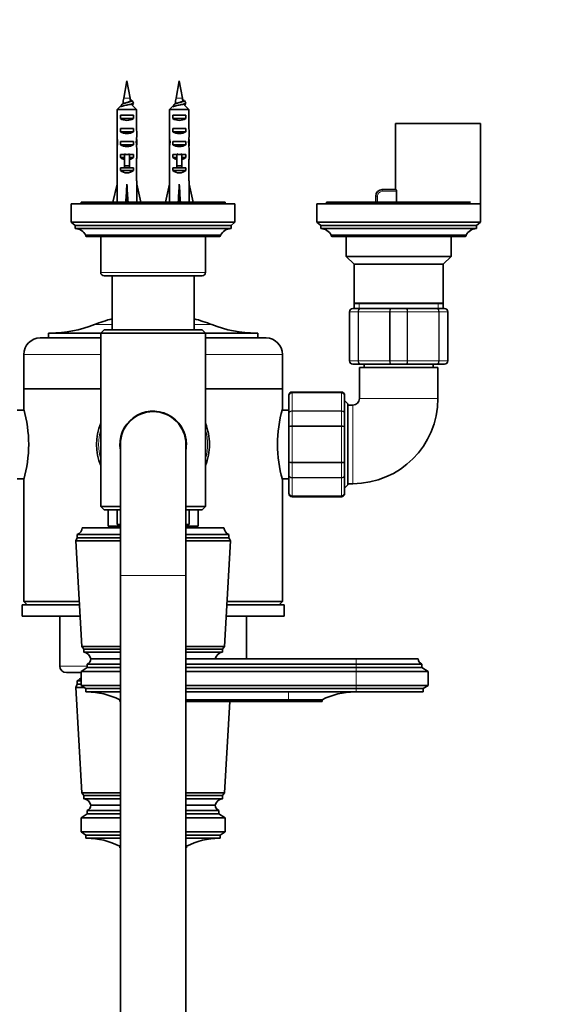
# Model space of a CAD drawing. Units: millimetres. Extents: x 0 to 2439, y 0 to 3741.
# Drawn here: x 1110 to 1275, y 670 to 971 of the extents above; entities that cross this region are included whole.
import ezdxf
from ezdxf import colors
from ezdxf.entities.mleader import LeaderData, LeaderLine
from ezdxf.math import Vec2, Vec3

# ---------------------------------------------------------------- set-up
doc = ezdxf.new("R2010")
doc.units = ezdxf.units.MM
doc.layers.add('DV3_Défaut', color=7, linetype='Continuous')
doc.layers.add('Défaut', color=7, linetype='Continuous')

# ---------------------------------------------------------------- blocks, each defined once
blk = doc.blocks.new('_DOT')
at = {"color": 0}
blk.add_line((0, 0), (-1, 0), dxfattribs=at)
at = {"color": 0, "const_width": 0.333}
blk.add_lwpolyline([(-0.1665, 0, 1), (0.1665, 0, 1)], format="xyb", close=True, dxfattribs=at)
blk = doc.blocks.new('SE2')
at = {"layer": 'DV3_Défaut', "color": 7, "linetype": 'Continuous', "lineweight": 35}
for p, q in [((1143.11, 952.39), (1142.15, 947.13)), ((1144.06, 947.13), (1143.11, 952.39)), ((1159.11, 952.39), (1158.15, 947.13)), ((1160.06, 947.13), (1159.11, 952.39)), ((1144.16, 946.54), (1144.58, 946.54)), ((1160.16, 946.54), (1160.58, 946.54)), ((1140.15, 943.69), (1140.15, 937.78)), ((1146.06, 943.69), (1140.15, 943.69)), ((1141.12, 940.89), (1141.12, 941.89)), ((1141.12, 941.89), (1145.09, 941.89)), ((1145.09, 940.89), (1145.09, 941.89)), ((1146.06, 943.69), (1146.06, 937.78)), ((1156.15, 943.69), (1156.15, 937.78)), ((1162.06, 943.69), (1156.15, 943.69)), ((1157.12, 940.89), (1157.12, 941.89)), ((1157.12, 941.89), (1161.09, 941.89)), ((1161.09, 940.89), (1161.09, 941.89)), ((1162.06, 943.69), (1162.06, 937.78)), ((1141.12, 940.89), (1145.09, 940.89)), ((1157.12, 940.89), (1161.09, 940.89)), ((1225.11, 939.39), (1251.11, 939.39)), ((1225.11, 939.39), (1225.11, 919.19)), ((1251.11, 914.39), (1251.11, 939.39)), ((1141.12, 936.89), (1141.12, 937.89)), ((1141.12, 937.89), (1145.09, 937.89)), ((1141.12, 936.89), (1145.09, 936.89)), ((1145.09, 936.89), (1145.09, 937.89)), ((1157.12, 936.89), (1157.12, 937.89)), ((1157.12, 937.89), (1161.09, 937.89)), ((1157.12, 936.89), (1161.09, 936.89)), ((1161.09, 936.89), (1161.09, 937.89)), ((1140.11, 933.75), (1140.27, 933.75)), ((1141.12, 932.89), (1141.12, 933.89)), ((1141.12, 933.89), (1145.09, 933.89)), ((1141.12, 932.89), (1145.09, 932.89)), ((1145.09, 932.89), (1145.09, 933.89)), ((1146.1, 933.75), (1145.94, 933.75)), ((1156.11, 933.75), (1156.27, 933.75)), ((1157.12, 932.89), (1157.12, 933.89)), ((1157.12, 933.89), (1161.09, 933.89)), ((1157.12, 932.89), (1161.09, 932.89)), ((1161.09, 932.89), (1161.09, 933.89)), ((1162.1, 933.75), (1161.94, 933.75)), ((1140.11, 931.01), (1140.11, 929.46)), ((1141.12, 929.04), (1141.12, 929.89)), ((1141.12, 929.89), (1142.36, 929.89)), ((1142.36, 930.12), (1142.36, 929.89)), ((1142.36, 929.89), (1142.36, 926.44)), ((1143.86, 930.12), (1143.86, 929.89)), ((1143.86, 929.89), (1145.09, 929.89)), ((1143.86, 929.89), (1143.86, 926.44)), ((1145.09, 929.04), (1145.09, 929.89)), ((1146.11, 929.46), (1146.11, 931.01)), ((1156.11, 931.01), (1156.11, 929.46)), ((1157.12, 929.04), (1157.12, 929.89)), ((1157.12, 929.89), (1158.36, 929.89)), ((1158.36, 930.12), (1158.36, 929.89)), ((1158.36, 929.89), (1158.36, 926.44)), ((1159.86, 930.12), (1159.86, 929.89)), ((1159.86, 929.89), (1161.09, 929.89)), ((1159.86, 929.89), (1159.86, 926.44)), ((1161.09, 929.04), (1161.09, 929.89)), ((1162.11, 929.46), (1162.11, 931.01)), ((1140.15, 928.34), (1140.15, 921.89)), ((1141.12, 929.04), (1142.36, 929.04)), ((1142.36, 926.44), (1143.86, 926.44)), ((1142.36, 926.44), (1142.36, 925.83)), ((1143.86, 929.04), (1145.09, 929.04)), ((1143.86, 926.44), (1143.86, 925.83)), ((1146.06, 928.34), (1146.06, 921.89)), ((1156.15, 928.34), (1156.15, 921.89)), ((1157.12, 929.04), (1158.36, 929.04)), ((1158.36, 926.44), (1159.86, 926.44)), ((1158.36, 926.44), (1158.36, 925.83)), ((1159.86, 929.04), (1161.09, 929.04)), ((1159.86, 926.44), (1159.86, 925.83)), ((1162.06, 928.34), (1162.06, 921.89)), ((1141.12, 925.04), (1141.12, 925.89)), ((1141.12, 925.89), (1142.36, 925.89)), ((1141.12, 925.04), (1145.09, 925.04)), ((1142.36, 925.83), (1143.86, 925.83)), ((1143.86, 925.89), (1145.09, 925.89)), ((1145.09, 925.04), (1145.09, 925.89)), ((1157.12, 925.04), (1157.12, 925.89)), ((1157.12, 925.89), (1158.36, 925.89)), ((1157.12, 925.04), (1161.09, 925.04)), ((1158.36, 925.83), (1159.86, 925.83)), ((1159.86, 925.89), (1161.09, 925.89)), ((1161.09, 925.04), (1161.09, 925.89)), ((1138.85, 915.39), (1140.11, 920.88)), ((1140.11, 921.89), (1140.15, 921.89)), ((1140.11, 921.89), (1140.11, 920.88)), ((1143.11, 915.39), (1143.11, 920.88)), ((1146.11, 921.89), (1146.06, 921.89)), ((1146.11, 920.88), (1146.11, 921.89)), ((1147.36, 915.39), (1146.11, 920.88)), ((1154.85, 915.39), (1156.11, 920.88)), ((1156.11, 921.89), (1156.15, 921.89)), ((1156.11, 921.89), (1156.11, 920.88)), ((1159.11, 915.39), (1159.11, 920.88)), ((1162.11, 921.89), (1162.06, 921.89)), ((1162.11, 920.88), (1162.11, 921.89)), ((1163.36, 915.39), (1162.11, 920.88)), ((1219.11, 915.39), (1219.11, 917.19)), ((1221.11, 919.19), (1225.35, 919.19)), ((1225.46, 915.39), (1225.46, 918.69)), ((1176.11, 914.89), (1126.11, 914.89)), ((1126.11, 914.89), (1126.11, 909.29)), ((1173.11, 915.39), (1129.11, 915.39)), ((1129.11, 915.39), (1129.11, 914.89)), ((1173.11, 914.89), (1173.11, 915.39)), ((1176.11, 909.29), (1176.11, 914.89)), ((1251.11, 914.89), (1201.11, 914.89)), ((1201.11, 914.89), (1201.11, 909.29)), ((1248.11, 915.39), (1204.11, 915.39)), ((1204.11, 915.39), (1204.11, 914.89)), ((1251.11, 909.29), (1251.11, 914.89)), ((1176.11, 909.29), (1126.11, 909.29)), ((1126.11, 909.29), (1127.31, 908.29)), ((1174.91, 908.29), (1127.31, 908.29)), ((1127.31, 908.29), (1127.31, 907.29)), ((1174.91, 908.29), (1176.11, 909.29)), ((1174.91, 907.29), (1174.91, 908.29)), ((1251.11, 909.29), (1201.11, 909.29)), ((1201.11, 909.29), (1202.31, 908.29)), ((1249.91, 908.29), (1202.31, 908.29)), ((1202.31, 908.29), (1202.31, 907.29)), ((1249.91, 908.29), (1251.11, 909.29)), ((1249.91, 907.29), (1249.91, 908.29)), ((1174.91, 907.29), (1127.31, 907.29)), ((1171.71, 905.29), (1130.51, 905.29)), ((1130.51, 905.29), (1130.51, 905.19)), ((1171.71, 905.19), (1171.71, 905.29)), ((1249.91, 907.29), (1202.31, 907.29)), ((1246.71, 905.29), (1205.51, 905.29)), ((1205.51, 905.29), (1205.51, 905.19)), ((1246.71, 905.19), (1246.71, 905.29)), ((1171.41, 904.89), (1130.81, 904.89)), ((1135.11, 904.89), (1135.11, 893.89)), ((1167.11, 893.89), (1167.11, 904.89)), ((1246.41, 904.89), (1205.81, 904.89)), ((1210.11, 904.89), (1210.11, 898.79)), ((1242.11, 898.79), (1242.11, 904.89)), ((1242.11, 898.79), (1210.11, 898.79)), ((1210.11, 898.79), (1212.51, 896.39)), ((1239.71, 896.39), (1212.51, 896.39)), ((1212.51, 896.39), (1212.51, 884.57)), ((1239.71, 896.39), (1242.11, 898.79)), ((1239.71, 884.57), (1239.71, 896.39)), ((1136.11, 892.89), (1166.11, 892.89)), ((1138.61, 892.89), (1138.61, 876.39)), ((1163.61, 876.39), (1163.61, 892.89)), ((1239.71, 884.57), (1212.51, 884.57)), ((1212.51, 884.57), (1213.01, 884.39)), ((1212.51, 884.39), (1239.71, 884.39)), ((1212.51, 884.39), (1212.51, 882.89)), ((1239.21, 884.39), (1239.71, 884.57)), ((1239.71, 882.89), (1239.71, 884.39)), ((1211.11, 866.89), (1211.11, 881.89)), ((1212.11, 882.89), (1214.44, 882.89)), ((1214.44, 882.89), (1223.77, 882.89)), ((1223.77, 882.89), (1228.44, 882.89)), ((1228.44, 882.89), (1237.77, 882.89)), ((1237.77, 882.89), (1240.11, 882.89)), ((1241.11, 881.89), (1241.11, 866.89)), ((1119.11, 875.39), (1135.11, 875.39)), ((1119.11, 875.39), (1119.11, 873.89)), ((1136.11, 876.39), (1135.11, 875.39)), ((1135.11, 875.39), (1167.11, 875.39)), ((1135.11, 875.39), (1135.11, 822.39)), ((1166.11, 876.39), (1136.11, 876.39)), ((1167.11, 875.39), (1166.11, 876.39)), ((1167.11, 822.39), (1167.11, 875.39)), ((1167.11, 875.39), (1183.11, 875.39)), ((1183.11, 873.89), (1183.11, 875.39)), ((1135.11, 873.89), (1116.61, 873.89)), ((1185.61, 873.89), (1167.11, 873.89)), ((1111.61, 868.89), (1111.61, 858.39)), ((1190.61, 858.39), (1190.61, 868.89)), ((1214.44, 865.89), (1212.11, 865.89)), ((1238.11, 864.89), (1214.11, 864.89)), ((1214.11, 864.89), (1214.11, 855.39)), ((1223.77, 865.89), (1214.44, 865.89)), ((1215.61, 865.89), (1215.61, 864.89)), ((1228.44, 865.89), (1223.77, 865.89)), ((1237.77, 865.89), (1228.44, 865.89)), ((1236.61, 864.89), (1236.61, 865.89)), ((1240.11, 865.89), (1237.77, 865.89)), ((1238.11, 855.39), (1238.11, 864.89)), ((1111.61, 858.39), (1135.11, 858.39)), ((1111.61, 858.39), (1135.11, 858.39)), ((1111.61, 858.39), (1111.61, 852.13)), ((1167.11, 858.39), (1190.61, 858.39)), ((1167.11, 858.39), (1190.61, 858.39)), ((1190.61, 852.14), (1190.61, 858.39)), ((1208.61, 857.39), (1193.61, 857.39)), ((1192.61, 856.21), (1192.61, 856.39)), ((1192.61, 850.83), (1192.61, 856.21)), ((1209.61, 856.21), (1209.61, 856.39)), ((1209.61, 856.21), (1209.61, 850.83)), ((1210.61, 853.79), (1209.61, 854.79)), ((1111.67, 851.89), (1109.61, 851.89)), ((1192.61, 851.89), (1190.54, 851.89)), ((1210.61, 828.99), (1210.61, 853.79)), ((1212.11, 853.39), (1210.61, 853.39)), ((1192.61, 846.78), (1192.61, 850.83)), ((1209.61, 850.83), (1209.61, 846.78)), ((1192.61, 836.01), (1192.61, 846.78)), ((1209.61, 846.78), (1209.61, 836.01)), ((1141.11, 841.39), (1140.99, 841.39)), ((1141.11, 840.52), (1141.03, 840.51)), ((1141.11, 841.39), (1141.11, 801.39)), ((1161.11, 801.39), (1161.11, 841.39)), ((1192.61, 831.96), (1192.61, 836.01)), ((1209.61, 836.01), (1209.61, 831.96)), ((1109.61, 830.89), (1111.67, 830.89)), ((1111.61, 830.64), (1111.61, 793.39)), ((1190.54, 830.89), (1192.61, 830.89)), ((1190.61, 793.39), (1190.61, 830.66)), ((1192.61, 826.58), (1192.61, 831.96)), ((1209.61, 831.96), (1209.61, 826.58)), ((1209.61, 827.99), (1210.61, 828.99)), ((1210.61, 829.39), (1212.11, 829.39)), ((1192.61, 826.58), (1192.61, 826.39)), ((1193.61, 825.39), (1208.61, 825.39)), ((1209.61, 826.58), (1209.61, 826.39)), ((1141.11, 822.39), (1135.11, 822.39)), ((1135.11, 822.39), (1136.11, 821.39)), ((1136.11, 821.39), (1141.11, 821.39)), ((1137.36, 821.39), (1137.36, 816.39)), ((1140.11, 821.39), (1140.11, 816.89)), ((1167.11, 822.39), (1161.11, 822.39)), ((1161.11, 821.39), (1166.11, 821.39)), ((1162.11, 816.89), (1162.11, 821.39)), ((1164.86, 816.39), (1164.86, 821.39)), ((1166.11, 821.39), (1167.11, 822.39)), ((1141.11, 815.89), (1129.46, 815.89)), ((1141.11, 816.39), (1137.36, 816.39)), ((1139.11, 816.39), (1139.11, 815.89)), ((1141.11, 816.89), (1140.11, 816.89)), ((1162.11, 816.89), (1161.11, 816.89)), ((1164.86, 816.39), (1161.11, 816.39)), ((1172.76, 815.89), (1161.11, 815.89)), ((1163.11, 815.89), (1163.11, 816.39)), ((1127.96, 812.89), (1127.46, 811.89)), ((1141.11, 813.89), (1127.96, 813.89)), ((1127.96, 813.89), (1127.96, 812.89)), ((1141.11, 812.89), (1127.96, 812.89)), ((1174.26, 813.89), (1161.11, 813.89)), ((1174.26, 812.89), (1161.11, 812.89)), ((1174.26, 812.89), (1174.26, 813.89)), ((1174.76, 811.89), (1174.26, 812.89)), ((1141.11, 811.89), (1127.46, 811.89)), ((1127.46, 811.89), (1129.31, 779.69)), ((1174.76, 811.89), (1161.11, 811.89)), ((1172.91, 779.69), (1174.76, 811.89)), ((1141.11, 801.39), (1141.11, 431.39)), ((1161.11, 431.39), (1161.11, 801.39)), ((1128.58, 792.39), (1111.11, 792.39)), ((1111.11, 792.39), (1111.11, 788.89)), ((1128.52, 793.39), (1111.61, 793.39)), ((1111.61, 793.39), (1112.61, 792.39)), ((1191.11, 792.39), (1173.64, 792.39)), ((1190.61, 793.39), (1173.69, 793.39)), ((1189.61, 792.39), (1190.61, 793.39)), ((1191.11, 788.89), (1191.11, 792.39)), ((1128.78, 788.89), (1111.11, 788.89)), ((1116.09, 788.89), (1116.09, 788.83)), ((1117.73, 788.89), (1117.73, 788.83)), ((1118.42, 788.89), (1118.42, 788.83)), ((1118.55, 788.83), (1118.55, 788.89)), ((1119.09, 788.83), (1119.09, 788.89)), ((1122.61, 788.89), (1122.61, 773.69)), ((1191.11, 788.89), (1173.4, 788.89)), ((1174.21, 788.83), (1174.21, 788.89)), ((1179.61, 775.89), (1179.61, 788.89)), ((1182.75, 788.89), (1182.75, 788.83)), ((1184.75, 788.83), (1184.75, 788.89)), ((1184.85, 788.83), (1184.85, 788.89)), ((1185.22, 788.83), (1185.22, 788.89)), ((1186.32, 788.83), (1186.32, 788.89)), ((1141.11, 779.69), (1129.31, 779.69)), ((1129.31, 779.69), (1129.91, 778.89)), ((1141.11, 778.89), (1129.91, 778.89)), ((1129.91, 778.89), (1129.91, 777.89)), ((1172.91, 779.69), (1161.11, 779.69)), ((1172.31, 778.89), (1161.11, 778.89)), ((1172.31, 778.89), (1172.91, 779.69)), ((1172.31, 777.89), (1172.31, 778.89)), ((1141.11, 777.89), (1129.91, 777.89)), ((1132.11, 775.89), (1141.11, 775.89)), ((1141.11, 775.89), (1132.11, 775.89)), ((1172.31, 777.89), (1161.11, 777.89)), ((1213.11, 775.89), (1161.11, 775.89)), ((1213.11, 775.89), (1232.11, 775.89)), ((1131.01, 773.29), (1129.11, 771.99)), ((1131.01, 774.29), (1141.11, 774.29)), ((1131.01, 774.29), (1131.01, 773.29)), ((1131.01, 773.29), (1141.11, 773.29)), ((1213.11, 774.29), (1161.11, 774.29)), ((1213.11, 773.29), (1161.11, 773.29)), ((1213.11, 774.29), (1233.21, 774.29)), ((1213.11, 773.29), (1233.21, 773.29)), ((1233.21, 773.29), (1233.21, 774.29)), ((1235.11, 771.99), (1233.21, 773.29)), ((1124.61, 771.69), (1129.11, 771.69)), ((1129.11, 771.99), (1141.11, 771.99)), ((1129.11, 771.99), (1129.11, 767.79)), ((1213.11, 771.99), (1161.11, 771.99)), ((1213.11, 771.99), (1235.11, 771.99)), ((1235.11, 767.79), (1235.11, 771.99)), ((1127.96, 768.19), (1127.46, 767.19)), ((1130.01, 767.19), (1127.46, 767.19)), ((1127.46, 767.19), (1129.31, 734.99)), ((1129.11, 769.19), (1127.96, 769.19)), ((1127.96, 769.19), (1127.96, 768.19)), ((1129.11, 768.19), (1127.96, 768.19)), ((1129.11, 767.79), (1141.11, 767.79)), ((1129.11, 767.79), (1130.61, 766.79)), ((1213.11, 767.79), (1161.11, 767.79)), ((1213.11, 767.79), (1235.11, 767.79)), ((1233.61, 766.79), (1235.11, 767.79)), ((1130.61, 766.79), (1141.11, 766.79)), ((1130.61, 766.79), (1130.61, 765.79)), ((1141.11, 765.79), (1130.61, 765.79)), ((1213.11, 766.79), (1161.11, 766.79)), ((1161.11, 765.79), (1213.11, 765.79)), ((1213.11, 766.79), (1233.61, 766.79)), ((1213.11, 765.79), (1233.61, 765.79)), ((1233.61, 765.79), (1233.61, 766.79)), ((1141.11, 763.39), (1140.91, 763.39)), ((1140.91, 763.39), (1140.91, 762.89)), ((1141.11, 762.89), (1140.91, 762.89)), ((1192.51, 763.39), (1161.11, 763.39)), ((1192.51, 762.89), (1161.11, 762.89)), ((1172.91, 734.99), (1174.51, 762.89)), ((1192.51, 763.39), (1202.71, 763.39)), ((1192.51, 762.89), (1202.71, 762.89)), ((1202.71, 762.89), (1202.71, 763.39)), ((1141.11, 734.99), (1129.31, 734.99)), ((1129.31, 734.99), (1129.91, 734.19)), ((1141.11, 734.19), (1129.91, 734.19)), ((1129.91, 734.19), (1129.91, 733.19)), ((1172.91, 734.99), (1161.11, 734.99)), ((1172.31, 734.19), (1161.11, 734.19)), ((1172.31, 734.19), (1172.91, 734.99)), ((1172.31, 733.19), (1172.31, 734.19)), ((1141.11, 733.19), (1129.91, 733.19)), ((1141.11, 731.19), (1132.11, 731.19)), ((1141.11, 731.19), (1132.11, 731.19)), ((1172.31, 733.19), (1161.11, 733.19)), ((1170.11, 731.19), (1161.11, 731.19)), ((1170.11, 731.19), (1161.11, 731.19)), ((1129.11, 727.29), (1131.01, 728.59)), ((1131.01, 728.59), (1131.01, 729.59)), ((1141.11, 729.59), (1131.01, 729.59)), ((1141.11, 728.59), (1131.01, 728.59)), ((1171.21, 729.59), (1161.11, 729.59)), ((1171.21, 728.59), (1161.11, 728.59)), ((1171.21, 728.59), (1171.21, 729.59)), ((1173.11, 727.29), (1171.21, 728.59)), ((1129.11, 723.09), (1129.11, 727.29)), ((1141.11, 727.29), (1129.11, 727.29)), ((1173.11, 727.29), (1161.11, 727.29)), ((1173.11, 723.09), (1173.11, 727.29)), ((1130.61, 722.09), (1129.11, 723.09)), ((1141.11, 723.09), (1129.11, 723.09)), ((1130.61, 721.09), (1130.61, 722.09)), ((1141.11, 722.09), (1130.61, 722.09)), ((1173.11, 723.09), (1161.11, 723.09)), ((1171.61, 722.09), (1161.11, 722.09)), ((1171.61, 722.09), (1173.11, 723.09)), ((1171.61, 721.09), (1171.61, 722.09)), ((1130.61, 721.09), (1141.11, 721.09)), ((1140.91, 718.19), (1140.91, 718.69)), ((1141.11, 718.69), (1140.91, 718.69)), ((1161.11, 721.09), (1171.61, 721.09)), ((1161.31, 718.69), (1161.11, 718.69)), ((1161.31, 718.19), (1161.31, 718.69)), ((1141.11, 718.19), (1140.91, 718.19)), ((1161.31, 718.19), (1161.11, 718.19))]:
    blk.add_line(p, q, dxfattribs=at)
at = {"layer": 'DV3_Défaut', "color": 7, "linetype": 'Continuous', "lineweight": 18}
for p, q in [((1144.06, 947.13), (1142.15, 947.13)), ((1160.06, 947.13), (1158.15, 947.13)), ((1142.36, 929.89), (1143.11, 929.89)), ((1143.11, 929.89), (1143.86, 929.89)), ((1158.36, 929.89), (1159.11, 929.89)), ((1159.11, 929.89), (1159.86, 929.89)), ((1219.61, 917.19), (1219.11, 917.19)), ((1219.61, 917.19), (1219.61, 915.39)), ((1221.11, 918.69), (1221.11, 919.19)), ((1225.46, 918.69), (1221.11, 918.69)), ((1171.71, 905.19), (1130.51, 905.19)), ((1246.71, 905.19), (1205.51, 905.19)), ((1167.11, 893.89), (1135.11, 893.89)), ((1214.05, 884.39), (1214.05, 882.89)), ((1238.16, 884.39), (1238.16, 882.89)), ((1211.14, 881.89), (1211.11, 881.89)), ((1211.14, 881.89), (1211.14, 866.89)), ((1213.73, 881.89), (1211.14, 881.89)), ((1213.73, 866.89), (1213.73, 881.89)), ((1213.86, 881.89), (1213.73, 881.89)), ((1213.86, 881.89), (1213.86, 866.89)), ((1223.35, 881.89), (1213.86, 881.89)), ((1223.35, 866.89), (1223.35, 881.89)), ((1223.52, 881.89), (1223.35, 881.89)), ((1228.69, 881.89), (1223.52, 881.89)), ((1223.52, 881.89), (1223.52, 866.89)), ((1228.69, 866.89), (1228.69, 881.89)), ((1228.69, 881.89), (1228.86, 881.89)), ((1228.86, 881.89), (1228.86, 866.89)), ((1238.35, 881.89), (1228.86, 881.89)), ((1238.35, 866.89), (1238.35, 881.89)), ((1238.49, 881.89), (1238.35, 881.89)), ((1241.07, 881.89), (1238.49, 881.89)), ((1238.49, 881.89), (1238.49, 866.89)), ((1241.07, 866.89), (1241.07, 881.89)), ((1241.11, 881.89), (1241.07, 881.89)), ((1133.2, 877.98), (1138.61, 877.98)), ((1163.61, 877.98), (1169.01, 877.98)), ((1111.61, 868.89), (1135.11, 868.89)), ((1167.11, 868.89), (1190.61, 868.89)), ((1211.14, 866.89), (1211.11, 866.89)), ((1211.14, 866.89), (1213.73, 866.89)), ((1213.86, 866.89), (1213.73, 866.89)), ((1213.86, 866.89), (1223.35, 866.89)), ((1223.52, 866.89), (1223.35, 866.89)), ((1223.52, 866.89), (1228.69, 866.89)), ((1228.69, 866.89), (1228.86, 866.89)), ((1228.86, 866.89), (1238.35, 866.89)), ((1238.49, 866.89), (1238.35, 866.89)), ((1238.49, 866.89), (1241.07, 866.89)), ((1241.11, 866.89), (1241.07, 866.89)), ((1193.61, 857.18), (1193.61, 857.39)), ((1193.61, 857.18), (1208.61, 857.18)), ((1193.61, 857.12), (1193.61, 857.18)), ((1193.61, 857.12), (1193.61, 851.65)), ((1208.61, 857.12), (1193.61, 857.12)), ((1208.61, 857.18), (1208.61, 857.39)), ((1208.61, 857.12), (1208.61, 857.18)), ((1208.61, 851.65), (1208.61, 857.12)), ((1238.11, 855.39), (1214.11, 855.39)), ((1193.61, 851.65), (1208.61, 851.65)), ((1193.61, 851.53), (1193.61, 851.65)), ((1193.61, 851.53), (1193.61, 847.05)), ((1208.61, 851.53), (1193.61, 851.53)), ((1208.61, 851.53), (1208.61, 851.65)), ((1208.61, 847.05), (1208.61, 851.53)), ((1212.11, 829.39), (1212.11, 853.39)), ((1193.61, 847.05), (1208.61, 847.05)), ((1193.61, 847.05), (1193.61, 846.87)), ((1193.61, 846.87), (1193.61, 835.92)), ((1208.61, 846.87), (1193.61, 846.87)), ((1208.61, 847.05), (1208.61, 846.87)), ((1208.61, 835.92), (1208.61, 846.87)), ((1193.61, 835.92), (1208.61, 835.92)), ((1193.61, 835.74), (1193.61, 835.92)), ((1193.61, 835.74), (1193.61, 831.26)), ((1208.61, 835.74), (1193.61, 835.74)), ((1208.61, 835.74), (1208.61, 835.92)), ((1208.61, 831.26), (1208.61, 835.74)), ((1193.61, 831.26), (1208.61, 831.26)), ((1193.61, 831.14), (1193.61, 831.26)), ((1193.61, 831.14), (1193.61, 825.67)), ((1208.61, 831.14), (1193.61, 831.14)), ((1208.61, 831.14), (1208.61, 831.26)), ((1208.61, 825.67), (1208.61, 831.14)), ((1193.61, 825.67), (1208.61, 825.67)), ((1193.61, 825.6), (1193.61, 825.67)), ((1193.61, 825.6), (1193.61, 825.39)), ((1208.61, 825.6), (1193.61, 825.6)), ((1208.61, 825.6), (1208.61, 825.67)), ((1208.61, 825.6), (1208.61, 825.39)), ((1141.11, 801.39), (1161.11, 801.39)), ((1213.11, 774.29), (1213.11, 775.89)), ((1131.01, 773.69), (1122.61, 773.69)), ((1213.11, 773.29), (1213.11, 774.29)), ((1213.11, 771.99), (1213.11, 773.29)), ((1213.11, 767.79), (1213.11, 771.99)), ((1213.11, 766.79), (1213.11, 767.79)), ((1192.51, 763.39), (1192.51, 765.79)), ((1213.11, 765.79), (1213.11, 766.79)), ((1192.51, 762.89), (1192.51, 763.39))]:
    blk.add_line(p, q, dxfattribs=at)
at = {"layer": 'DV3_Défaut', "color": 7, "linetype": 'Continuous', "lineweight": 35}
for centre, radius, start, end in [((648.86, 1217.81), 563.08, 331.0062, 331.0429), ((1181.52, 939.98), 40.02, 169.7072, 172.1786), ((1104.69, 939.98), 40.02, 9.2324, 10.2928), ((1619.32, 682.65), 542.25, 150.9941, 151.0855), ((664.86, 1217.81), 563.08, 331.0062, 331.0429), ((1197.52, 939.98), 40.02, 169.7072, 172.1786), ((1120.69, 939.98), 40.02, 9.2324, 10.2928), ((1635.32, 682.65), 542.25, 150.9941, 151.0855), ((1221.11, 917.19), 2, 90, 180), ((1127.31, 903.73), 3.56, 25.9892, 90), ((1130.81, 905.19), 0.3, 180, 270), ((1171.41, 905.19), 0.3, 270, 0), ((1174.91, 903.73), 3.56, 90, 154.0108), ((1202.31, 903.73), 3.56, 25.9892, 90), ((1205.81, 905.19), 0.3, 180, 270), ((1246.41, 905.19), 0.3, 270, 0), ((1249.91, 903.73), 3.56, 90, 154.0108), ((1136.11, 893.89), 1, 180, 270), ((1166.11, 893.89), 1, 270, 0), ((1212.11, 881.89), 1, 90, 180), ((1240.11, 881.89), 1, 0, 90), ((1151.11, 832.71), 48.69, 104.8762, 111.5803), ((1151.11, 832.71), 48.69, 68.4197, 75.1238), ((1119.62, 912.3), 36.91, 270, 291.5803), ((1182.59, 912.3), 36.91, 248.4197, 270), ((1116.61, 868.89), 5, 90, 180), ((1185.61, 868.89), 5, 0, 90), ((1212.11, 866.89), 1, 180, 270), ((1240.11, 866.89), 1, 270, 0), ((1193.61, 856.39), 1, 90, 180), ((1193.59, 856.2), 0.986, 89.1951, 179.2051), ((1208.61, 856.39), 1, 0, 90), ((1208.62, 856.2), 0.986, 0.7949, 90.8049), ((1212.11, 855.39), 2, 270, 0), ((1212.11, 855.39), 26, 270, 0), ((1073.57, 841.39), 39.53, 344.2198, 15.7802), ((1151.11, 841.39), 10.15, 0, 189.8022), ((1151.11, 841.39), 10, 0, 180), ((1228.65, 841.39), 39.53, 164.2198, 195.7802), ((1151.11, 841.39), 17.25, 158.054, 201.946), ((1151.11, 841.39), 17.25, 0, 21.946), ((1151.11, 841.39), 10.1, 180, 185), ((1151.11, 841.39), 10.15, 350.2542, 0), ((1151.11, 841.39), 17.25, 338.054, 0), ((1193.59, 826.59), 0.986, 180.7949, 270.8049), ((1193.61, 826.39), 1, 180, 270), ((1208.62, 826.59), 0.986, 269.1951, 359.2051), ((1208.61, 826.39), 1, 270, 0), ((1127.04, 816.14), 2.43, 292.1725, 354.0877), ((1175.17, 816.14), 2.43, 185.9123, 247.8275), ((1129.65, 775.41), 2.5, 11.2391, 84.2135), ((1130.4, 775.89), 1.71, 290.8991, 0.0838), ((1172.56, 775.41), 2.5, 95.7865, 168.7609), ((1233.82, 775.89), 1.71, 179.9162, 249.1009), ((1124.61, 773.69), 2, 180, 270), ((1127.04, 771.44), 2.43, 292.1725, 328.2822), ((1130.91, 743.79), 22, 62.9877, 90), ((1212.7, 743.79), 22, 90, 117.0123), ((1129.65, 730.71), 2.5, 11.2391, 84.2135), ((1130.4, 731.19), 1.71, 290.8991, 0.0838), ((1172.56, 730.71), 2.5, 95.7865, 168.7609), ((1171.82, 731.19), 1.71, 179.9162, 249.1009), ((1130.91, 699.09), 22, 62.9877, 90), ((1171.3, 699.09), 22, 90, 117.0123)]:
    blk.add_arc(centre, radius, start, end, dxfattribs=at)
at = {"layer": 'DV3_Défaut', "color": 7, "linetype": 'Continuous', "lineweight": 18}
for centre, radius, start, end in [((1221.11, 917.19), 1.5, 90, 180), ((1212.12, 881.91), 0.985, 90.9738, 180.9046), ((1240.09, 881.91), 0.985, 359.0954, 89.0262), ((1212.12, 866.88), 0.985, 179.0954, 269.0262), ((1240.09, 866.88), 0.985, 270.9738, 0.9046), ((1193.56, 856.17), 0.959, 87.4794, 177.2537), ((1208.65, 856.17), 0.959, 2.7463, 92.5206), ((1151.11, 841.39), 16.64, 164.0848, 195.9152), ((1151.11, 841.39), 16.64, 0, 15.9152), ((1151.11, 841.39), 16.64, 344.0848, 0), ((1193.56, 826.62), 0.959, 182.7463, 272.5206), ((1208.65, 826.62), 0.959, 267.4794, 357.2537)]:
    blk.add_arc(centre, radius, start, end, dxfattribs=at)
at = {"layer": 'DV3_Défaut', "color": 7, "linetype": 'Continuous', "lineweight": 35}
for centre, major_axis, ratio, start_param, end_param in [((1143.11, 942.61), (3, 0), 0.760351, 3.989655, 5.435123), ((1159.11, 942.61), (3, 0), 0.760351, 3.989655, 5.435123), ((1143.11, 936.03), (0, 10.51), 0.285569, 1.403348, 1.570796), ((1143.11, 936.03), (0, 6.74), 0.445101, 1.570796, 1.910633), ((1143.11, 938.61), (3, 0), 0.760351, 3.989655, 5.435123), ((1143.11, 936.03), (0, 6.74), 0.445101, 4.372552, 4.712389), ((1143.11, 936.03), (0, 10.51), 0.285569, 4.712389, 4.879837), ((1159.11, 936.03), (0, 10.51), 0.285569, 1.403348, 1.570796), ((1159.11, 936.03), (0, -6.74), 0.445101, 4.712389, 5.052226), ((1159.11, 938.61), (3, 0), 0.760351, 3.989655, 5.435123), ((1159.11, 936.03), (0, -6.74), 0.445101, 1.230959, 1.570796), ((1159.11, 936.03), (0, 10.51), 0.285569, 4.712389, 4.879837), ((1143.11, 933.57), (0, 6.74), 0.445101, 1.387338, 1.545119), ((1143.11, 931.01), (0, 8.33), 0.359989, 1.230959, 1.570796), ((1143.11, 933.96), (0, -8.33), 0.359989, 4.738067, 4.890466), ((1143.11, 934.61), (3, 0), 0.760351, 3.989655, 5.435123), ((1143.11, 931.01), (0, 8.33), 0.359989, 4.712389, 5.052226), ((1143.11, 933.57), (0, 6.74), 0.445101, 4.738067, 4.895847), ((1143.11, 933.96), (0, -8.33), 0.359989, 1.39272, 1.545119), ((1159.11, 933.57), (0, 6.74), 0.445101, 1.387338, 1.545119), ((1159.11, 931.01), (0, 8.33), 0.359989, 1.230959, 1.570796), ((1159.11, 933.96), (0, -8.33), 0.359989, 4.738067, 4.890466), ((1159.11, 934.61), (3, 0), 0.760351, 3.989655, 5.435123), ((1159.11, 931.01), (0, 8.33), 0.359989, 4.712389, 5.052226), ((1159.11, 933.57), (0, 6.74), 0.445101, 4.738067, 4.895847), ((1159.11, 933.96), (0, -8.33), 0.359989, 1.39272, 1.545119), ((1143.11, 929.46), (0, 6.74), 0.445101, 1.570796, 1.738244), ((1143.11, 936.95), (0, -7.06), 0.425017, 6.030505, 6.283185), ((1143.11, 936.95), (0, 7.06), 0.425017, 3.141593, 3.394273), ((1143.11, 929.46), (0, 6.74), 0.445101, 4.544941, 4.712389), ((1159.11, 929.46), (0, 6.74), 0.445101, 1.570796, 1.738244), ((1159.11, 936.95), (0, -7.06), 0.425017, 6.030505, 6.283185), ((1159.11, 936.95), (0, 7.06), 0.425017, 3.141593, 3.394273), ((1159.11, 929.46), (0, 6.74), 0.445101, 4.544941, 4.712389), ((1143.11, 931.23), (3, 0), 0.976011, 3.989655, 4.459709), ((1143.11, 931.23), (3, 0), 0.976011, 4.965069, 5.435123), ((1159.11, 931.23), (3, 0), 0.976011, 3.989655, 4.459709), ((1159.11, 931.23), (3, 0), 0.976011, 4.965069, 5.435123), ((1143.11, 927.23), (3, 0), 0.976011, 3.989655, 5.435123), ((1159.11, 927.23), (3, 0), 0.976011, 3.989655, 5.435123), ((1143.11, 934.01), (-0.76, -51.94), 0.055876, -1.314474, -1.20343), ((1143.11, 934.01), (-2.9, -51.94), 0.014553, 1.205061, 1.316105), ((1143.11, 934.01), (2.9, -51.94), 0.014553, -1.316105, -1.205061), ((1143.11, 934.01), (0.76, -51.94), 0.055876, 1.20343, 1.314474), ((1159.11, 934.01), (-0.76, -51.94), 0.055876, -1.314474, -1.20343), ((1159.11, 934.01), (-2.9, -51.94), 0.014553, 1.205061, 1.316105), ((1159.11, 934.01), (2.9, -51.94), 0.014553, -1.316105, -1.205061), ((1159.11, 934.01), (0.76, -51.94), 0.055876, 1.20343, 1.314474)]:
    blk.add_ellipse(centre, major_axis=major_axis, ratio=ratio, start_param=start_param, end_param=end_param, dxfattribs=at)
for points in [[(1141.38, 944.89), (1140.96, 944.5), (1140.56, 944.1), (1140.15, 943.69)], [(1145.1, 945.64), (1144.96, 945.89), (1144.83, 946.14), (1144.69, 946.39)], [(1144.83, 944.89), (1145.25, 944.5), (1145.66, 944.1), (1146.06, 943.69)], [(1157.38, 944.89), (1156.96, 944.5), (1156.56, 944.1), (1156.15, 943.69)], [(1161.1, 945.64), (1160.96, 945.89), (1160.83, 946.14), (1160.69, 946.39)], [(1160.83, 944.89), (1161.25, 944.5), (1161.66, 944.1), (1162.06, 943.69)]]:
    blk.add_open_spline(points, degree=3, dxfattribs=at)
for points, knots in [([(1141.17, 944.49), (1141.24, 944.55), (1141.37, 944.61), (1141.84, 944.76), (1142.27, 944.85), (1143.2, 945.04), (1143.69, 945.13), (1144.51, 945.32), (1144.83, 945.41), (1145.06, 945.55), (1145.1, 945.6), (1145.1, 945.64)], [0, 0, 0, 0, 0.146452, 0.146452, 0.393107, 0.393107, 0.639763, 0.639763, 0.886418, 0.886418, 1, 1, 1, 1]), ([(1141.54, 945.2), (1141.58, 945.27), (1141.69, 945.34), (1142.1, 945.51), (1142.44, 945.6), (1143.18, 945.79), (1143.57, 945.88), (1144.22, 946.07), (1144.47, 946.16), (1144.65, 946.3), (1144.68, 946.35), (1144.69, 946.39)], [0, 0, 0, 0, 0.1790872, 0.1790872, 0.4157399, 0.4157399, 0.6523927, 0.6523927, 0.8890455, 0.8890455, 1, 1, 1, 1]), ([(1144.19, 946.4), (1144.19, 946.4), (1144.19, 946.4), (1144.19, 946.4), (1144.2, 946.35), (1144.18, 946.31), (1144.15, 946.26), (1144.11, 946.21), (1144.05, 946.17), (1143.98, 946.12), (1143.9, 946.07), (1143.8, 946.03), (1143.69, 945.98), (1143.58, 945.93), (1143.45, 945.89), (1143.32, 945.84), (1143.24, 945.82), (1143.16, 945.79), (1143.09, 945.76)], [0, 0, 0, 0, 0.0013595, 0.0013595, 0.0013595, 0.2135455, 0.2135455, 0.2135455, 0.4293214, 0.4293214, 0.4293214, 0.6485046, 0.6485046, 0.6485046, 0.8711255, 0.8711255, 0.8711255, 1, 1, 1, 1]), ([(1157.16, 944.49), (1157.23, 944.55), (1157.36, 944.6), (1157.84, 944.76), (1158.27, 944.85), (1159.2, 945.04), (1159.69, 945.13), (1160.51, 945.32), (1160.83, 945.41), (1161.06, 945.55), (1161.1, 945.6), (1161.1, 945.64)], [0, 0, 0, 0, 0.152557, 0.152557, 0.397448, 0.397448, 0.64234, 0.64234, 0.887231, 0.887231, 1, 1, 1, 1]), ([(1157.54, 945.2), (1157.58, 945.27), (1157.69, 945.34), (1158.1, 945.51), (1158.44, 945.6), (1159.18, 945.79), (1159.57, 945.88), (1160.22, 946.07), (1160.47, 946.16), (1160.65, 946.3), (1160.68, 946.35), (1160.69, 946.39)], [0, 0, 0, 0, 0.179087, 0.179087, 0.41574, 0.41574, 0.652393, 0.652393, 0.889045, 0.889045, 1, 1, 1, 1]), ([(1160.19, 946.4), (1160.19, 946.4), (1160.19, 946.4), (1160.19, 946.4), (1160.2, 946.35), (1160.18, 946.31), (1160.15, 946.26), (1160.11, 946.21), (1160.05, 946.17), (1159.98, 946.12), (1159.9, 946.07), (1159.8, 946.03), (1159.69, 945.98), (1159.58, 945.93), (1159.45, 945.89), (1159.32, 945.84), (1159.24, 945.82), (1159.16, 945.79), (1159.09, 945.76)], [0, 0, 0, 0, 0.00136, 0.00136, 0.00136, 0.213545, 0.213545, 0.213545, 0.429321, 0.429321, 0.429321, 0.648505, 0.648505, 0.648505, 0.871126, 0.871126, 0.871126, 1, 1, 1, 1]), ([(1225.35, 919.19), (1225.37, 919.19), (1225.4, 919.14), (1225.44, 918.96), (1225.46, 918.83), (1225.46, 918.69)], [0, 0, 0, 0, 0.5, 0.5, 1, 1, 1, 1])]:
    blk.add_open_spline(points, degree=3, knots=knots, dxfattribs=at)
at = {"layer": 'DV3_Défaut', "color": 7, "linetype": 'Continuous', "lineweight": 18}
for points in [[(1213.73, 881.89), (1213.73, 882.03), (1213.74, 882.16), (1213.82, 882.4), (1213.87, 882.51), (1214, 882.69), (1214.08, 882.77), (1214.25, 882.87), (1214.35, 882.89), (1214.44, 882.89)], [(1214.44, 882.89), (1214.37, 882.89), (1214.29, 882.87), (1214.15, 882.77), (1214.09, 882.69), (1213.98, 882.51), (1213.94, 882.4), (1213.88, 882.16), (1213.86, 882.03), (1213.86, 881.89)], [(1223.35, 881.89), (1223.35, 882.03), (1223.36, 882.16), (1223.4, 882.4), (1223.43, 882.51), (1223.51, 882.69), (1223.56, 882.77), (1223.66, 882.87), (1223.71, 882.89), (1223.77, 882.89)], [(1223.77, 882.89), (1223.74, 882.89), (1223.7, 882.87), (1223.64, 882.77), (1223.62, 882.69), (1223.57, 882.51), (1223.55, 882.4), (1223.53, 882.16), (1223.52, 882.03), (1223.52, 881.89)], [(1228.44, 882.89), (1228.5, 882.89), (1228.55, 882.87), (1228.65, 882.77), (1228.7, 882.69), (1228.78, 882.51), (1228.81, 882.4), (1228.85, 882.16), (1228.86, 882.03), (1228.86, 881.89)], [(1228.69, 881.89), (1228.69, 882.03), (1228.69, 882.16), (1228.66, 882.4), (1228.64, 882.51), (1228.6, 882.69), (1228.57, 882.77), (1228.51, 882.87), (1228.47, 882.89), (1228.44, 882.89)], [(1237.77, 882.89), (1237.86, 882.89), (1237.96, 882.87), (1238.13, 882.77), (1238.21, 882.69), (1238.34, 882.51), (1238.4, 882.4), (1238.47, 882.16), (1238.49, 882.03), (1238.49, 881.89)], [(1238.35, 881.89), (1238.35, 882.03), (1238.33, 882.16), (1238.28, 882.4), (1238.23, 882.51), (1238.13, 882.69), (1238.06, 882.77), (1237.92, 882.87), (1237.84, 882.89), (1237.77, 882.89)], [(1214.44, 865.89), (1214.35, 865.89), (1214.25, 865.92), (1214.08, 866.02), (1214, 866.09), (1213.87, 866.28), (1213.82, 866.39), (1213.74, 866.63), (1213.73, 866.76), (1213.73, 866.89)], [(1213.86, 866.89), (1213.86, 866.76), (1213.88, 866.63), (1213.94, 866.39), (1213.98, 866.28), (1214.09, 866.09), (1214.15, 866.02), (1214.29, 865.92), (1214.37, 865.89), (1214.44, 865.89)], [(1223.77, 865.89), (1223.71, 865.89), (1223.66, 865.92), (1223.56, 866.02), (1223.51, 866.09), (1223.43, 866.28), (1223.4, 866.39), (1223.36, 866.63), (1223.35, 866.76), (1223.35, 866.89)], [(1223.52, 866.89), (1223.52, 866.76), (1223.53, 866.63), (1223.55, 866.39), (1223.57, 866.28), (1223.62, 866.09), (1223.64, 866.02), (1223.7, 865.92), (1223.74, 865.89), (1223.77, 865.89)], [(1228.86, 866.89), (1228.86, 866.76), (1228.85, 866.63), (1228.81, 866.39), (1228.78, 866.28), (1228.7, 866.09), (1228.65, 866.02), (1228.55, 865.92), (1228.5, 865.89), (1228.44, 865.89)], [(1228.44, 865.89), (1228.47, 865.89), (1228.51, 865.92), (1228.57, 866.02), (1228.6, 866.09), (1228.64, 866.28), (1228.66, 866.39), (1228.69, 866.63), (1228.69, 866.76), (1228.69, 866.89)], [(1238.49, 866.89), (1238.49, 866.76), (1238.47, 866.63), (1238.4, 866.39), (1238.34, 866.28), (1238.21, 866.09), (1238.13, 866.02), (1237.96, 865.92), (1237.86, 865.89), (1237.77, 865.89)], [(1237.77, 865.89), (1237.84, 865.89), (1237.92, 865.92), (1238.06, 866.02), (1238.13, 866.09), (1238.23, 866.28), (1238.28, 866.39), (1238.33, 866.63), (1238.35, 866.76), (1238.35, 866.89)], [(1192.61, 850.83), (1192.61, 850.93), (1192.63, 851.04), (1192.73, 851.24), (1192.81, 851.33), (1192.99, 851.48), (1193.1, 851.54), (1193.34, 851.62), (1193.47, 851.65), (1193.61, 851.65)], [(1193.61, 851.53), (1193.47, 851.53), (1193.34, 851.51), (1193.1, 851.44), (1192.99, 851.39), (1192.81, 851.26), (1192.73, 851.18), (1192.63, 851.01), (1192.61, 850.92), (1192.61, 850.83)], [(1208.61, 851.65), (1208.74, 851.65), (1208.87, 851.62), (1209.11, 851.54), (1209.22, 851.48), (1209.41, 851.33), (1209.48, 851.24), (1209.58, 851.04), (1209.61, 850.93), (1209.61, 850.83)], [(1209.61, 850.83), (1209.61, 850.92), (1209.58, 851.01), (1209.48, 851.18), (1209.41, 851.26), (1209.22, 851.39), (1209.11, 851.44), (1208.87, 851.51), (1208.74, 851.53), (1208.61, 851.53)], [(1192.61, 846.78), (1192.61, 846.81), (1192.63, 846.85), (1192.73, 846.92), (1192.81, 846.95), (1192.99, 846.99), (1193.1, 847.01), (1193.34, 847.04), (1193.47, 847.05), (1193.61, 847.05)], [(1193.61, 846.87), (1193.47, 846.87), (1193.34, 846.87), (1193.1, 846.86), (1192.99, 846.85), (1192.81, 846.84), (1192.73, 846.83), (1192.63, 846.8), (1192.61, 846.79), (1192.61, 846.78)], [(1208.61, 847.05), (1208.74, 847.05), (1208.87, 847.04), (1209.11, 847.01), (1209.22, 846.99), (1209.41, 846.95), (1209.48, 846.92), (1209.58, 846.85), (1209.61, 846.81), (1209.61, 846.78)], [(1209.61, 846.78), (1209.61, 846.79), (1209.58, 846.8), (1209.48, 846.83), (1209.41, 846.84), (1209.22, 846.85), (1209.11, 846.86), (1208.87, 846.87), (1208.74, 846.87), (1208.61, 846.87)], [(1193.61, 835.74), (1193.47, 835.74), (1193.34, 835.75), (1193.1, 835.77), (1192.99, 835.79), (1192.81, 835.84), (1192.73, 835.87), (1192.63, 835.94), (1192.61, 835.97), (1192.61, 836.01)], [(1192.61, 836.01), (1192.61, 836), (1192.63, 835.98), (1192.73, 835.96), (1192.81, 835.95), (1192.99, 835.94), (1193.1, 835.93), (1193.34, 835.92), (1193.47, 835.92), (1193.61, 835.92)], [(1209.61, 836.01), (1209.61, 835.97), (1209.58, 835.94), (1209.48, 835.87), (1209.41, 835.84), (1209.22, 835.79), (1209.11, 835.77), (1208.87, 835.75), (1208.74, 835.74), (1208.61, 835.74)], [(1208.61, 835.92), (1208.74, 835.92), (1208.87, 835.92), (1209.11, 835.93), (1209.22, 835.94), (1209.41, 835.95), (1209.48, 835.96), (1209.58, 835.98), (1209.61, 836), (1209.61, 836.01)], [(1193.61, 831.14), (1193.47, 831.14), (1193.34, 831.16), (1193.1, 831.25), (1192.99, 831.31), (1192.81, 831.46), (1192.73, 831.55), (1192.63, 831.75), (1192.61, 831.86), (1192.61, 831.96)], [(1192.61, 831.96), (1192.61, 831.87), (1192.63, 831.78), (1192.73, 831.61), (1192.81, 831.53), (1192.99, 831.4), (1193.1, 831.35), (1193.34, 831.28), (1193.47, 831.26), (1193.61, 831.26)], [(1209.61, 831.96), (1209.61, 831.86), (1209.58, 831.75), (1209.48, 831.55), (1209.41, 831.46), (1209.22, 831.31), (1209.11, 831.25), (1208.87, 831.16), (1208.74, 831.14), (1208.61, 831.14)], [(1208.61, 831.26), (1208.74, 831.26), (1208.87, 831.28), (1209.11, 831.35), (1209.22, 831.4), (1209.41, 831.53), (1209.48, 831.61), (1209.58, 831.78), (1209.61, 831.87), (1209.61, 831.96)]]:
    blk.add_open_spline(points, degree=3, knots=[0, 0, 0, 0, 0.25, 0.25, 0.5, 0.5, 0.75, 0.75, 1, 1, 1, 1], dxfattribs=at)

msp = doc.modelspace()

# ---------------------------------------------------------------- block references
at = {"layer": 'Défaut'}
msp.add_blockref('SE2', (0, 0), dxfattribs=at)

# ---------------------------------------------------------------- leaders
at = {"layer": 'Défaut', "color": 7, "linetype": 'Continuous', "lineweight": 18}
ml = msp.add_multileader_mtext('Standard', dxfattribs=at)
ml.set_content('{\\pxsm0.9;\\fSolid Edge ISO|b1||i0||c0|p34;\\W1.;18/11/2020\\P}', color=256)
ml.set_leader_properties()
ml.set_arrow_properties(name='DOT')
ml.build(insert=Vec2(0, 0))
ml.multileader.update_dxf_attribs({"leader_type": 0, "dogleg_length": 0, "arrow_head_size": 12})
ctx = ml.context
ctx.base_point, ctx.char_height, ctx.arrow_head_size, ctx.landing_gap_size = Vec3(2351.62, 3733.48), 12, 12, 4.2
notes = []
notes.append((ctx, [(0, (0, 0, 0), (0, 0), (1, 0), 1, [])]))
ctx.mtext.insert = Vec3(2353.62, 3739.6)
for ctx, leaders in notes:
    for number, flags, end, landing, length, lines in leaders:
        leader = LeaderData()
        leader.index, (leader.has_last_leader_line, leader.has_dogleg_vector, leader.attachment_direction) = number, flags
        leader.last_leader_point, leader.dogleg_vector, leader.dogleg_length = Vec3(end), Vec3(landing), length
        for number, points, colour, breaks in lines:
            line = LeaderLine()
            line.index, line.vertices, line.color, line.breaks = number, Vec3.list(points), colors.encode_raw_color(colour), breaks
            leader.lines.append(line)
        ctx.leaders.append(leader)

doc.saveas('drawing.dxf')
